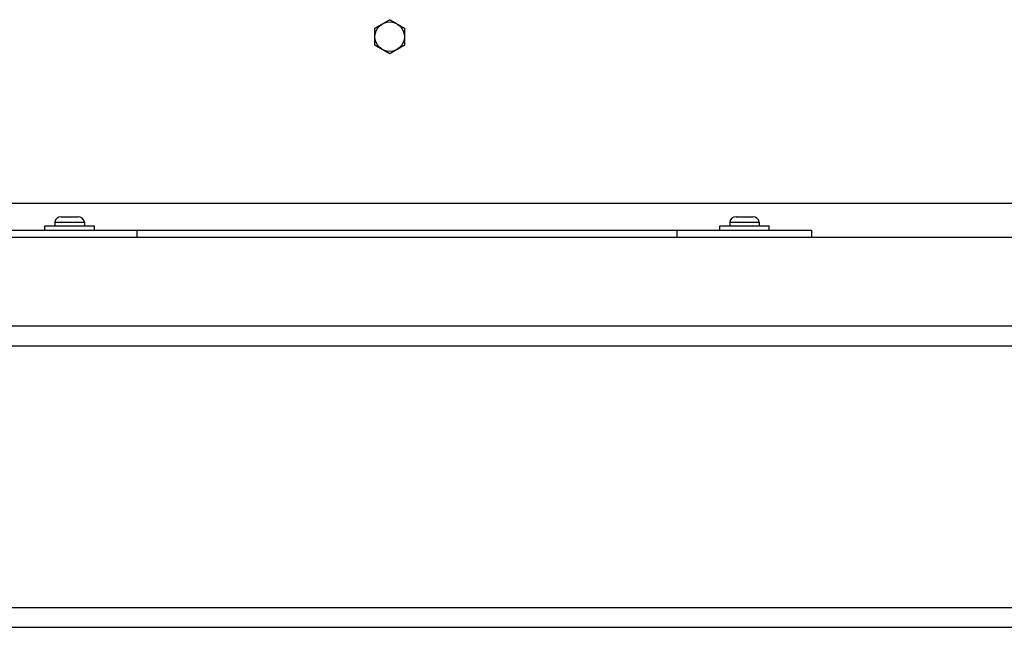
# Model space of a CAD drawing. Units: inches. Extents: x 0 to 737, y 0 to 439.
# Drawn here: x 228 to 233, y 394 to 397 of the extents above; entities that cross this region are included whole.
import ezdxf

# ---------------------------------------------------------------- set-up
doc = ezdxf.new("R2010")
doc.units = ezdxf.units.IN
doc.header["$MEASUREMENT"] = 0
doc.layers.get('0').update_dxf_attribs({"linetype": 'CONTINUOUS'})

msp = doc.modelspace()

# ---------------------------------------------------------------- linework, layer by layer
for p, q in [((251.9404, 396.5395), (220.2737, 396.5395)), ((228.6921, 396.4733), (228.7754, 396.4733)), ((232.0254, 396.4733), (232.1087, 396.4733)), ((228.6114, 396.4293), (228.8561, 396.4293)), ((228.6114, 396.4076), (228.6114, 396.4293)), ((228.6609, 396.4473), (228.8066, 396.4473)), ((228.6609, 396.4473), (228.6609, 396.4293)), ((228.8066, 396.4473), (228.8066, 396.4293)), ((228.8561, 396.4076), (228.8561, 396.4293)), ((231.9447, 396.4293), (232.1894, 396.4293)), ((231.9447, 396.4076), (231.9447, 396.4293)), ((231.9942, 396.4473), (232.1399, 396.4473)), ((231.9942, 396.4473), (231.9942, 396.4293)), ((232.1399, 396.4473), (232.1399, 396.4293)), ((232.1894, 396.4076), (232.1894, 396.4293)), ((209.9004, 396.3728), (261.2337, 396.3728)), ((215.5671, 396.4076), (232.4004, 396.4076)), ((229.0671, 396.3728), (229.0671, 396.4076)), ((231.7337, 396.4076), (231.7337, 396.3728)), ((232.4004, 396.3728), (232.4004, 396.4076)), ((209.9004, 395.9343), (261.2337, 395.9343)), ((209.9004, 395.8363), (261.2337, 395.8363)), ((209.9004, 394.5426), (261.2337, 394.5426)), ((209.9004, 394.4446), (261.2337, 394.4446))]:
    msp.add_line(p, q)
msp.add_circle((230.3149, 397.3629), 0.0729)
for centre, start, end in [((228.6921, 396.4416), 90, 169.6111), ((228.7754, 396.4416), 10.3889, 90), ((232.0254, 396.4416), 90, 169.6111), ((232.1087, 396.4416), 10.3889, 90)]:
    msp.add_arc(centre, 0.0317, start, end)
for points in [[(230.2785, 397.4261), (230.2954, 397.4359), (230.3149, 397.4471)], [(230.3149, 397.4471), (230.3345, 397.4359), (230.3514, 397.4261)], [(230.242, 397.405), (230.2615, 397.4163), (230.2785, 397.4261)], [(230.242, 397.3629), (230.242, 397.3825), (230.242, 397.405)], [(230.3514, 397.4261), (230.3683, 397.4163), (230.3878, 397.405)], [(230.3878, 397.405), (230.3878, 397.3825), (230.3878, 397.3629)], [(230.242, 397.3208), (230.242, 397.3434), (230.242, 397.3629)], [(230.3878, 397.3629), (230.3878, 397.3434), (230.3878, 397.3208)], [(230.2785, 397.2998), (230.2615, 397.3096), (230.242, 397.3208)], [(230.3149, 397.2787), (230.2954, 397.29), (230.2785, 397.2998)], [(230.3514, 397.2998), (230.3345, 397.29), (230.3149, 397.2787)], [(230.3878, 397.3208), (230.3683, 397.3096), (230.3514, 397.2998)]]:
    msp.add_rational_spline(points, [1, 1.0379548493, 1], degree=2)

doc.saveas('drawing.dxf')
